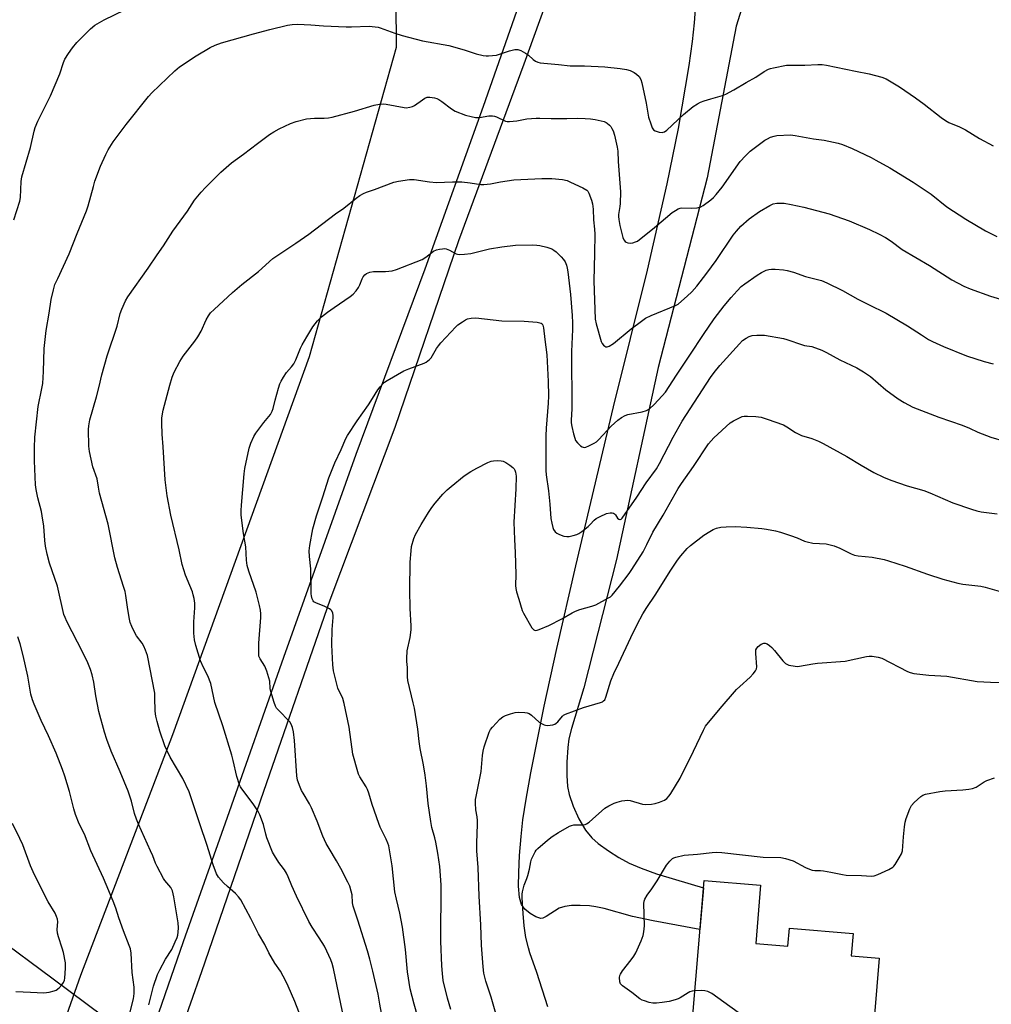
# Model space of a CAD drawing. Units: inches. Extents: x 1213772 to 1219772, y 573455 to 577455.
# Drawn here: x 1217212 to 1217584, y 574238 to 574616 of the extents above; entities that cross this region are included whole.
import ezdxf

# ---------------------------------------------------------------- set-up
doc = ezdxf.new("R2010")
doc.units = ezdxf.units.IN
doc.header["$MEASUREMENT"] = 0
for name, color, linetype in [('BLDG-Footprint', 5, 'Continuous'), ('HYDRO-Single Line Stream', 4, 'Continuous'), ('NTRL-Farm Land', 3, 'Continuous'), ('TRANS-Driveway', 251, 'Continuous'), ('TRANS-Road', 130, 'Continuous'), ('Undefined', 1, 'Continuous')]:
    doc.layers.add(name, color=color, linetype=linetype)

msp = doc.modelspace()

# ---------------------------------------------------------------- linework, layer by layer
at = {"layer": 'BLDG-Footprint', "elevation": 625.26}
msp.add_lwpolyline([(1217493.92, 574261.8), (1217506.22, 574260.77), (1217506.8, 574267.67), (1217531.22, 574265.62), (1217530.49, 574256.97), (1217541.3, 574256.06), (1217537.54, 574211.13), (1217520.6, 574212.55), (1217519.66, 574201.37), (1217494.31, 574203.49), (1217494.16, 574201.61), (1217471.38, 574203.52), (1217472.91, 574221.74), (1217468.76, 574222.09), (1217474.11, 574285.96), (1217495.79, 574284.14)], close=True, dxfattribs=at)
at = {"layer": 'HYDRO-Single Line Stream'}
msp.add_lwpolyline([(1217250.64, 574228.67), (1217224.07, 574248.46), (1217202.6, 574264.24)], dxfattribs=at)
at = {"layer": 'NTRL-Farm Land'}
msp.add_lwpolyline([(1217183.55, 574155.27), (1217152.48, 574146.28), (1217105.83, 574149.82), (1217012.89, 574156.91), (1216966.93, 574173.42), (1216859.05, 574223.03), (1216789.34, 574256.85), (1216766.28, 574289.35), (1216760.26, 574319.68), (1216776.2, 574422.64), (1216795.89, 574511.55), (1216832.86, 574637.17), (1216847.52, 574679.41), (1216858.22, 574690.56), (1216868.94, 574695.41), (1216897.98, 574704.15), (1217327.79, 574651.87), (1217348.52, 574633.72), (1217355.96, 574623.01), (1217356.02, 574605.24), (1217322.73, 574486.67), (1217270.28, 574341.76), (1217235.06, 574249.46), (1217206.45, 574168.3)], close=True, dxfattribs=at)
at = {"layer": 'TRANS-Driveway'}
msp.add_lwpolyline([(1217489.13, 574621.95), (1217486.38, 574613.44), (1217475.3, 574555.25), (1217456.51, 574482.56), (1217440.58, 574408.9), (1217427.95, 574359.76), (1217423.23, 574344.15), (1217422.3, 574340.2), (1217421.82, 574336.87), (1217421.52, 574331.2), (1217421.51, 574326.12), (1217421.8, 574321.9), (1217422.33, 574318.92), (1217423.9, 574314.35), (1217426.09, 574309.58), (1217428.69, 574305.16), (1217431.02, 574302.25), (1217433.54, 574300.05), (1217437.4, 574297.27), (1217441.48, 574294.7), (1217445.35, 574292.6), (1217449.93, 574290.63), (1217455.85, 574288.51), (1217463.09, 574286.24), (1217473.87, 574283.11), (1217472.53, 574267.16), (1217454.6, 574270.38), (1217446.69, 574272.09), (1217435.78, 574275.16), (1217432.62, 574275.86), (1217430.12, 574276.2), (1217426.59, 574276.36), (1217423.24, 574276.28), (1217420.7, 574275.97), (1217418.58, 574275.35), (1217413.52, 574272.08), (1217412.32, 574271.52), (1217411.53, 574271.39), (1217409.62, 574271.93), (1217407.39, 574273.24), (1217405.37, 574274.96), (1217404.06, 574276.75), (1217403.37, 574279.38), (1217403.01, 574283.75), (1217403.06, 574288.94), (1217403.38, 574295.43), (1217403.96, 574302.71), (1217404.67, 574309.2), (1217405.85, 574317.05), (1217407.64, 574327.17), (1217412.8, 574352.7), (1217417.69, 574374.81), (1217424.96, 574406.47), (1217439.32, 574467.5), (1217452.39, 574519.83), (1217459.97, 574552.93), (1217464.35, 574574.18), (1217468.44, 574598.31), (1217469.72, 574607.47), (1217470.46, 574614.63), (1217471.04, 574623.31)], dxfattribs=at)
at = {"layer": 'TRANS-Road'}
for points in [[(1217254.55, 574204.91, 0), (1217274.51, 574262.56, 0), (1217291.34, 574310.12, 0), (1217313.02, 574371.52, 0), (1217340.68, 574449.35, 0), (1217367.22, 574520.41, 0), (1217389.47, 574582.67, 0), (1217412.57, 574648.4, 0)], [(1217420.8, 574642.83, 0), (1217404.97, 574598.87, 0), (1217380.01, 574531.13, 0), (1217355.49, 574459.5, 0), (1217330.66, 574393.34, 0), (1217305.14, 574319.98, 0), (1217281.47, 574250.94, 0), (1217260.37, 574190.84, 0)]]:
    msp.add_polyline3d(points, dxfattribs=at)
at = {"layer": 'Undefined'}
for points, elevation in [([(1217261.24, 574238.18), (1217263.03, 574245.39), (1217264.57, 574249.82), (1217265.4, 574251.68), (1217267.57, 574255.76), (1217269.99, 574259.46), (1217271.37, 574262.37), (1217272.05, 574263.99), (1217272.34, 574264.98), (1217272.52, 574266.03), (1217272.57, 574267.72), (1217272.5, 574269.69), (1217270.84, 574279.67), (1217270.6, 574280.84), (1217270.26, 574281.94), (1217269.59, 574283.21), (1217267.36, 574285.96), (1217266.87, 574286.67), (1217264.35, 574291.24), (1217263.76, 574292.53), (1217262.69, 574295.4), (1217261.9, 574297.26), (1217257.24, 574307.48), (1217256.48, 574309.35), (1217255.73, 574311.62), (1217254.52, 574316.34), (1217253.29, 574320.2), (1217250.23, 574327.55), (1217246.72, 574335.48), (1217245.11, 574339.91), (1217244.21, 574342.72), (1217241.99, 574350.69), (1217240.86, 574356.75), (1217240.09, 574361.87), (1217239.45, 574364.79), (1217238.81, 574366.78), (1217237.84, 574369.29), (1217237.16, 574370.8), (1217233.9, 574377.31), (1217229.83, 574385.13), (1217229.1, 574386.7), (1217228.68, 574387.9), (1217226.18, 574398.79), (1217223.17, 574407.53), (1217222.27, 574411.02), (1217221.63, 574414.05), (1217221.34, 574416.26), (1217220.92, 574421.76), (1217220.38, 574425.67), (1217220.03, 574427.38), (1217218.7, 574432.6), (1217218.08, 574435.77), (1217217.82, 574437.51), (1217217.42, 574446.83), (1217217.35, 574451.73), (1217217.47, 574455.87), (1217218.75, 574467.59), (1217220.25, 574474.47), (1217220.58, 574476.44), (1217220.84, 574481.04), (1217221.08, 574489.8), (1217221.88, 574496.7), (1217223.04, 574503.32), (1217223.71, 574508.65), (1217224.61, 574512.36), (1217225.23, 574514.31), (1217226.27, 574516.73), (1217230.66, 574526.14), (1217233.69, 574533.9), (1217237.34, 574542.55), (1217237.97, 574544.5), (1217239.94, 574552), (1217240.56, 574553.98), (1217242.73, 574559.72), (1217244.7, 574564.23), (1217245.64, 574566.05), (1217247.56, 574569.01), (1217252.59, 574575.71), (1217261.05, 574586.4), (1217262.42, 574587.89), (1217271.24, 574596.32), (1217273.02, 574597.81), (1217279.32, 574602.03), (1217284.68, 574605.23), (1217286.6, 574606.18), (1217289.12, 574606.99), (1217301.41, 574610.45), (1217307.57, 574612.1), (1217314.43, 574613.82), (1217316.16, 574614.07), (1217318.19, 574614.16), (1217323.34, 574613.91), (1217328.19, 574613.5), (1217336.94, 574613.13), (1217338.98, 574613.13), (1217345.68, 574613.34), (1217347.97, 574613.19), (1217349.09, 574613), (1217349.92, 574612.77), (1217355.58, 574610.67), (1217358.31, 574609.86), (1217366.1, 574607.84), (1217376.26, 574606.01), (1217382.07, 574604.35), (1217386.75, 574602.82), (1217389.46, 574602.2), (1217390.55, 574602.05), (1217391.41, 574602.04), (1217394.55, 574602.33), (1217395.67, 574602.62), (1217399.55, 574603.99), (1217401.58, 574604.41), (1217402.72, 574604.44), (1217403.81, 574604.08), (1217405.66, 574603.1), (1217406.81, 574602.31), (1217408.61, 574600.67), (1217409.47, 574600), (1217410.39, 574599.55), (1217411.2, 574599.35), (1217418.27, 574598.76), (1217422.77, 574598.25), (1217428.2, 574598.18), (1217436.05, 574597.81), (1217441.94, 574597.16), (1217444.41, 574596.73), (1217445.76, 574596.35), (1217447.31, 574595.68), (1217448.23, 574595.06), (1217449.18, 574594.08), (1217449.8, 574592.9), (1217450.19, 574591.62), (1217451.88, 574583.82), (1217452.84, 574578.47), (1217453.63, 574575.97), (1217454.26, 574574.38), (1217454.71, 574573.72), (1217455.36, 574573.31), (1217456.93, 574572.8), (1217457.99, 574572.67), (1217458.47, 574572.74), (1217458.9, 574572.9), (1217459.79, 574573.51), (1217466.16, 574579.48), (1217469.95, 574582.58), (1217471.54, 574583.65), (1217472.76, 574584.27), (1217474.16, 574584.78), (1217476.72, 574585.6), (1217481.18, 574586.82), (1217482.51, 574587.34), (1217485.55, 574589.02), (1217490.19, 574591.79), (1217493.91, 574593.88), (1217497.09, 574595.98), (1217498.8, 574596.9), (1217499.62, 574597.19), (1217500.77, 574597.47), (1217505.75, 574598.42), (1217507.2, 574598.47), (1217512.76, 574598.44), (1217517.77, 574598.72), (1217519.42, 574598.68), (1217521.09, 574598.4), (1217532.11, 574596.15), (1217537.38, 574595.18), (1217542.22, 574593.81), (1217543.87, 574593.2), (1217549.08, 574590.18), (1217555.18, 574585.93), (1217558.5, 574583.56), (1217564.98, 574578.35), (1217566.63, 574577.19), (1217567.92, 574576.52), (1217572.01, 574574.75), (1217574.3, 574573.62), (1217579.77, 574570.29), (1217584.97, 574567.53)], 572), ([(1217322.73, 574225.3), (1217317.18, 574239.52), (1217314.66, 574245.43), (1217313.78, 574247.27), (1217311.66, 574251.08), (1217309.59, 574254.25), (1217307.26, 574258.22), (1217305.74, 574261.39), (1217303.32, 574265.4), (1217300.37, 574271.33), (1217296.49, 574278.54), (1217295.61, 574279.67), (1217294.4, 574280.94), (1217291.32, 574283.57), (1217289.88, 574285.01), (1217287.93, 574287.17), (1217287.14, 574288.42), (1217285.87, 574291.87), (1217283.56, 574299.33), (1217280.72, 574307.6), (1217278.26, 574315.34), (1217276.62, 574319.92), (1217274.29, 574324.95), (1217269.39, 574333.22), (1217268.08, 574335.83), (1217267.38, 574337.46), (1217265.48, 574343.09), (1217264.36, 574346.91), (1217263.9, 574348.86), (1217263.63, 574350.86), (1217263.57, 574356), (1217263.46, 574357.66), (1217260.68, 574372.12), (1217259.98, 574374.25), (1217259.32, 574375.78), (1217258.62, 574376.92), (1217256.54, 574379.67), (1217255.92, 574380.63), (1217254.66, 574383.22), (1217254.06, 574384.75), (1217253.76, 574386.07), (1217253.13, 574389.78), (1217252.39, 574395.15), (1217252.09, 574396.73), (1217251.56, 574398.61), (1217249.16, 574405.9), (1217248.13, 574409.57), (1217245.68, 574422.54), (1217242.33, 574434.43), (1217241.87, 574436.62), (1217241.37, 574439.84), (1217239.81, 574444.49), (1217238.51, 574450.31), (1217238.2, 574452.36), (1217238.08, 574458.81), (1217238.23, 574460.25), (1217238.65, 574462.53), (1217241.19, 574471.28), (1217242.2, 574475.22), (1217243.24, 574479.74), (1217245.24, 574487.03), (1217249.03, 574498.36), (1217250.23, 574503.22), (1217250.85, 574504.86), (1217252.3, 574508.09), (1217253.18, 574509.62), (1217260.96, 574520.58), (1217264.44, 574525.74), (1217266.86, 574529.19), (1217270.4, 574534.78), (1217276.01, 574542.52), (1217278.76, 574546.69), (1217281.33, 574549.81), (1217282.89, 574551.52), (1217288.83, 574557.47), (1217292.9, 574561), (1217297.54, 574564.38), (1217302.87, 574568.48), (1217307.52, 574571.86), (1217309.12, 574572.86), (1217311.2, 574574.04), (1217315.51, 574576.08), (1217317.71, 574576.86), (1217321.62, 574577.89), (1217324.79, 574578.11), (1217328.47, 574578.12), (1217330.14, 574578.29), (1217331.54, 574578.52), (1217340.05, 574580.84), (1217347.65, 574583.15), (1217349.66, 574583.55), (1217351.13, 574583.67), (1217352.27, 574583.56), (1217355.67, 574582.92), (1217359.06, 574582.17), (1217359.89, 574582.14), (1217361.26, 574582.31), (1217362.32, 574582.57), (1217363.08, 574582.94), (1217366.12, 574585.21), (1217367.09, 574585.84), (1217367.96, 574586.16), (1217368.95, 574586.21), (1217370.8, 574585.9), (1217371.58, 574585.63), (1217372.36, 574585.25), (1217373.56, 574584.46), (1217377.23, 574581.67), (1217378.71, 574580.84), (1217382.69, 574579.34), (1217384.86, 574578.76), (1217386.51, 574578.42), (1217387.95, 574578.4), (1217391.62, 574579.09), (1217392.96, 574579.05), (1217393.75, 574578.9), (1217394.55, 574578.62), (1217398.03, 574577.04), (1217398.58, 574576.89), (1217399.44, 574576.82), (1217402.37, 574577.08), (1217406.16, 574577.87), (1217409.71, 574578.15), (1217411.17, 574578.17), (1217415.45, 574577.98), (1217421.51, 574578.02), (1217425.63, 574578.15), (1217428.55, 574578.06), (1217430.58, 574577.94), (1217432.32, 574577.63), (1217435.75, 574576.8), (1217436.55, 574576.48), (1217437, 574576.2), (1217437.82, 574575.51), (1217438.34, 574574.91), (1217438.76, 574574.22), (1217439.21, 574573.22), (1217439.74, 574571.62), (1217440.79, 574567.08), (1217440.99, 574565.46), (1217441.18, 574561.5), (1217442.05, 574549.87), (1217441.97, 574545.39), (1217441.85, 574544.22), (1217441.35, 574541.25), (1217441.32, 574540.49), (1217441.41, 574539.31), (1217441.83, 574536.96), (1217442.99, 574532.33), (1217443.34, 574531.55), (1217443.81, 574530.88), (1217444.21, 574530.59), (1217444.9, 574530.37), (1217445.92, 574530.27), (1217446.81, 574530.37), (1217447.83, 574530.67), (1217448.55, 574531.04), (1217455.06, 574536.26), (1217461.93, 574541.93), (1217463.11, 574542.77), (1217464.12, 574543.37), (1217464.92, 574543.68), (1217465.47, 574543.77), (1217469.26, 574543.64), (1217471.48, 574543.82), (1217472.81, 574544.12), (1217473.82, 574544.68), (1217476.68, 574546.8), (1217477.75, 574547.77), (1217478.73, 574548.82), (1217481.04, 574551.72), (1217487.9, 574561.51), (1217489.94, 574563.75), (1217491.79, 574565.5), (1217497.38, 574569.7), (1217498.36, 574570.26), (1217499.63, 574570.82), (1217500.94, 574571.29), (1217502.04, 574571.52), (1217507.27, 574571.7), (1217508.99, 574571.54), (1217516.01, 574570.26), (1217520.14, 574569.71), (1217525.52, 574568.56), (1217527.14, 574568), (1217530.84, 574566.46), (1217538.14, 574563.02), (1217539.98, 574562.06), (1217545.34, 574559.06), (1217554.28, 574553.57), (1217561.15, 574548.98), (1217567.21, 574544.14), (1217574.53, 574539.42), (1217582.01, 574535), (1217584.03, 574533.89), (1217586.34, 574532.78)], 574), ([(1217336.13, 574232.5), (1217331.99, 574252.21), (1217331.49, 574254.11), (1217331.04, 574255.44), (1217329.49, 574258.86), (1217328.58, 574260.67), (1217326.58, 574263.89), (1217323.8, 574268.01), (1217322.55, 574270.18), (1217317.89, 574279.89), (1217316.08, 574283.87), (1217314.67, 574287.36), (1217314.03, 574288.68), (1217313.27, 574289.94), (1217311.92, 574291.6), (1217311.1, 574292.78), (1217309.39, 574295.45), (1217308.69, 574296.72), (1217306.48, 574302.26), (1217306.06, 574303.62), (1217305.17, 574307.31), (1217303.76, 574311.08), (1217303.05, 574312.65), (1217301.2, 574315.35), (1217296.9, 574321.07), (1217296.41, 574321.81), (1217296.03, 574322.58), (1217294.98, 574325.79), (1217293.57, 574331.93), (1217293.03, 574333.93), (1217289.56, 574345.15), (1217286.56, 574354.08), (1217285.01, 574361.38), (1217283.89, 574364.33), (1217282.23, 574367.57), (1217281.09, 574370.11), (1217279.25, 574375.93), (1217278.76, 574378.17), (1217278.48, 574380.72), (1217278.5, 574385.04), (1217278.86, 574390.46), (1217278.81, 574392.22), (1217278.56, 574393.96), (1217278.26, 574395.39), (1217277.92, 574396.5), (1217277, 574398.96), (1217275.3, 574402.93), (1217274.04, 574407), (1217272.86, 574412.66), (1217269.63, 574425.97), (1217268.21, 574433.41), (1217267.46, 574439.49), (1217266.75, 574452.18), (1217266.3, 574457.02), (1217266.17, 574461.16), (1217266.21, 574463.21), (1217266.73, 574466.23), (1217269.25, 574475.81), (1217270.19, 574478.89), (1217270.94, 574480.82), (1217273.16, 574484.88), (1217274.35, 574486.87), (1217278.85, 574492.59), (1217280.06, 574494.33), (1217281.26, 574496.49), (1217283.19, 574500.88), (1217284.06, 574502.32), (1217284.89, 574503.46), (1217286.28, 574504.84), (1217293.35, 574511.3), (1217296.89, 574514.35), (1217303.31, 574519.3), (1217308.75, 574524.32), (1217309.9, 574525.16), (1217317.53, 574530.23), (1217322.58, 574533.68), (1217332.81, 574541.42), (1217336, 574543.68), (1217340.66, 574547.51), (1217342.06, 574548.46), (1217343.58, 574549.27), (1217344.62, 574549.73), (1217347.76, 574550.8), (1217355.2, 574553.57), (1217356.88, 574553.99), (1217361.17, 574554.58), (1217362.89, 574554.58), (1217368.87, 574553.73), (1217371.48, 574553.46), (1217377.7, 574553.75), (1217381.25, 574553.72), (1217384.45, 574553.38), (1217388.48, 574552.74), (1217389.63, 574552.65), (1217392.27, 574552.9), (1217396.01, 574553.76), (1217401.11, 574554.45), (1217411.94, 574554.97), (1217415.67, 574554.96), (1217419.84, 574554.56), (1217421.57, 574554.21), (1217422.91, 574553.65), (1217427.65, 574551.37), (1217429.12, 574550.5), (1217429.49, 574550.1), (1217429.92, 574549.37), (1217431, 574546.64), (1217431.36, 574545.24), (1217431.56, 574543.26), (1217431.69, 574539.18), (1217432.06, 574535.57), (1217432.16, 574533.64), (1217432.08, 574526.31), (1217431.78, 574515.74), (1217432.39, 574501.1), (1217432.74, 574499.26), (1217434.67, 574492.54), (1217435.03, 574491.79), (1217435.51, 574491.17), (1217436.07, 574490.68), (1217436.48, 574490.51), (1217436.95, 574490.53), (1217437.69, 574490.78), (1217439.42, 574491.77), (1217446.12, 574497.42), (1217450.07, 574500.33), (1217451.71, 574501.42), (1217453.8, 574502.5), (1217463.1, 574506.34), (1217464.11, 574506.89), (1217465.43, 574507.93), (1217467.61, 574509.84), (1217469.41, 574511.56), (1217471.31, 574513.76), (1217475.2, 574518.7), (1217478.76, 574523.53), (1217485.26, 574533.22), (1217486.53, 574534.77), (1217488.26, 574536.69), (1217491.38, 574539.5), (1217495.36, 574542.35), (1217499.26, 574544.71), (1217500.59, 574545.23), (1217501.98, 574545.55), (1217503.12, 574545.6), (1217504.85, 574545.51), (1217507.46, 574545.1), (1217512.4, 574544.03), (1217522.03, 574541.45), (1217529.72, 574538.79), (1217537.47, 574535.45), (1217541.29, 574533.72), (1217543.64, 574532.45), (1217545.79, 574530.96), (1217550.04, 574527.82), (1217560.48, 574521.69), (1217569.15, 574516.12), (1217573.71, 574513.73), (1217576.11, 574512.69), (1217583.9, 574509.84), (1217589.07, 574508.37)], 576), ([(1217351.41, 574229.53), (1217349.83, 574238.55), (1217349.09, 574242.36), (1217347.08, 574251.14), (1217345.96, 574255.69), (1217345.03, 574258.99), (1217341.33, 574270.75), (1217339.53, 574276.03), (1217339.3, 574277.3), (1217339.13, 574280.36), (1217338.81, 574281.77), (1217338.25, 574283.72), (1217337.57, 574285.32), (1217334.88, 574290.47), (1217333.15, 574293.48), (1217330.32, 574298.13), (1217329.27, 574300.14), (1217327.94, 574302.95), (1217325.78, 574308.58), (1217323.63, 574313.79), (1217322.84, 574315.27), (1217320.33, 574319.4), (1217319.8, 574320.43), (1217319.25, 574321.73), (1217318.28, 574324.38), (1217317.9, 574326.06), (1217317.02, 574339.52), (1217316.64, 574342.9), (1217316.24, 574344.51), (1217315.77, 574345.8), (1217315.23, 574346.73), (1217310.77, 574351.29), (1217310.19, 574351.97), (1217309.73, 574352.71), (1217309.22, 574354.08), (1217307.99, 574358.38), (1217307.76, 574359.53), (1217307.57, 574362.33), (1217306.44, 574366.18), (1217305.72, 574368.04), (1217303.86, 574370.86), (1217303.45, 574371.86), (1217303.33, 574373.29), (1217303.38, 574376.83), (1217304.18, 574386.75), (1217304.15, 574388.17), (1217304.02, 574389.58), (1217303.67, 574391.29), (1217302.33, 574396.39), (1217299.55, 574404.43), (1217298.92, 574406.67), (1217298.67, 574408.69), (1217298.36, 574413.75), (1217297.55, 574418.98), (1217296.67, 574425.97), (1217296.64, 574427.71), (1217296.74, 574429.75), (1217297.77, 574441.8), (1217298.02, 574443.85), (1217299.69, 574451.6), (1217300.31, 574453.53), (1217301.54, 574456.15), (1217302.28, 574457.41), (1217305.31, 574461.46), (1217307.81, 574464.58), (1217308.56, 574465.75), (1217308.93, 574466.79), (1217309.68, 574470.07), (1217310.97, 574474.59), (1217311.49, 574476.27), (1217311.93, 574477.35), (1217312.82, 574478.88), (1217313.96, 574480.61), (1217315.92, 574482.82), (1217316.79, 574483.98), (1217317.55, 574485.5), (1217319.33, 574489.96), (1217319.97, 574491.26), (1217321.8, 574494.35), (1217324.16, 574498.08), (1217324.99, 574499.3), (1217325.91, 574500.46), (1217327.47, 574501.95), (1217329.73, 574503.71), (1217332.31, 574505.59), (1217338.42, 574509.72), (1217339.56, 574510.65), (1217340.73, 574511.98), (1217341.59, 574513.19), (1217342.09, 574514.26), (1217342.98, 574516.48), (1217343.39, 574517.26), (1217344.04, 574518.08), (1217344.67, 574518.55), (1217345.97, 574519.07), (1217347.36, 574519.39), (1217352.02, 574519.32), (1217354.56, 574519.65), (1217356.23, 574520.06), (1217366.08, 574523.97), (1217367.47, 574524.82), (1217370.38, 574527.15), (1217371.45, 574527.67), (1217372.6, 574527.94), (1217373.78, 574528.1), (1217374.65, 574528.13), (1217375.21, 574528.05), (1217376.49, 574527.56), (1217379.07, 574526.17), (1217379.61, 574526), (1217380.47, 574525.91), (1217382.25, 574526.02), (1217384.63, 574526.29), (1217391.89, 574528.04), (1217396.55, 574528.8), (1217401.74, 574529.42), (1217408.23, 574529.55), (1217410, 574529.49), (1217411.17, 574529.28), (1217413.78, 574528.64), (1217415.74, 574528.03), (1217416.48, 574527.59), (1217417.36, 574526.85), (1217419.26, 574525.03), (1217420.23, 574523.95), (1217420.79, 574523), (1217421.35, 574521.74), (1217421.64, 574520.66), (1217421.9, 574519.28), (1217422.87, 574510.55), (1217423.51, 574502.54), (1217423.66, 574499.72), (1217423.63, 574497.18), (1217423.24, 574488.67), (1217423.36, 574466.69), (1217423.19, 574462.34), (1217423.21, 574461.28), (1217423.4, 574459.95), (1217424.05, 574457.12), (1217424.51, 574455.41), (1217424.86, 574454.62), (1217425.53, 574453.73), (1217426.74, 574452.54), (1217427.38, 574452.08), (1217428.07, 574451.9), (1217428.82, 574452.07), (1217429.86, 574452.5), (1217431.95, 574453.51), (1217432.92, 574454.1), (1217433.78, 574454.91), (1217438.48, 574460.02), (1217441.09, 574462.32), (1217442.46, 574463.36), (1217443.89, 574464.12), (1217444.92, 574464.5), (1217450.33, 574465.57), (1217452.03, 574466.04), (1217453.18, 574466.74), (1217454.98, 574468.38), (1217458.1, 574471.65), (1217459.27, 574473.15), (1217463.51, 574479.64), (1217468.66, 574487.26), (1217473.85, 574495.26), (1217477.95, 574501.24), (1217481.85, 574506.25), (1217484.46, 574509.43), (1217486.77, 574511.95), (1217488.37, 574513.55), (1217489.74, 574514.62), (1217494.45, 574518.01), (1217496.16, 574518.99), (1217497.92, 574519.86), (1217498.91, 574520.17), (1217499.94, 574520.31), (1217501.37, 574520.26), (1217504.52, 574519.97), (1217505.93, 574519.74), (1217508.41, 574519.08), (1217513.03, 574517.5), (1217519.08, 574515.85), (1217521.23, 574514.98), (1217527.13, 574512.07), (1217533.06, 574508.81), (1217537.18, 574506.69), (1217543.98, 574503.39), (1217552.13, 574498.58), (1217557.41, 574495.02), (1217560.1, 574493.35), (1217561.65, 574492.53), (1217565.96, 574490.56), (1217574.75, 574486.98), (1217581.5, 574484.82), (1217584.96, 574483.97)], 578), ([(1217366.72, 574225.32), (1217362.91, 574238.54), (1217361.43, 574244.43), (1217360.45, 574250.89), (1217359.57, 574259.43), (1217358.48, 574267.99), (1217357.51, 574273.37), (1217356.15, 574278.78), (1217355.56, 574281.51), (1217355.06, 574286.59), (1217354.47, 574291.49), (1217353.23, 574299.13), (1217352.89, 574300.19), (1217352.24, 574301.73), (1217349.92, 574306.36), (1217349.36, 574307.71), (1217346.79, 574314.97), (1217345.53, 574319.41), (1217345.06, 574320.75), (1217344.55, 574321.76), (1217342.12, 574325.67), (1217341.6, 574326.69), (1217341.3, 574327.52), (1217339.47, 574334.36), (1217338.08, 574344.73), (1217336.16, 574353.73), (1217335.55, 574355.65), (1217333.7, 574359.62), (1217332.06, 574366.22), (1217331.84, 574367.37), (1217331.72, 574368.56), (1217331.33, 574376.3), (1217331.45, 574382.13), (1217331.92, 574386.69), (1217331.92, 574387.54), (1217331.8, 574388.35), (1217331.36, 574389.29), (1217331, 574389.68), (1217330.55, 574390), (1217328.44, 574391.03), (1217325.44, 574392.19), (1217324.53, 574392.75), (1217324.23, 574393.16), (1217323.89, 574393.89), (1217323.57, 574394.96), (1217323.43, 574395.79), (1217323.35, 574405.4), (1217322.79, 574410.06), (1217322.72, 574412.26), (1217322.92, 574414.26), (1217324.13, 574420.72), (1217325.53, 574425.69), (1217327.99, 574432.98), (1217330.19, 574440.31), (1217332.52, 574446.02), (1217335, 574451.13), (1217336.78, 574455.29), (1217337.37, 574456.48), (1217341.05, 574462.16), (1217345.42, 574468.22), (1217347.02, 574470.68), (1217348.99, 574473.99), (1217349.87, 574475.12), (1217351.01, 574476.36), (1217351.63, 574476.93), (1217352.59, 574477.6), (1217358.94, 574481.27), (1217360.86, 574482.09), (1217366.76, 574484.25), (1217367.53, 574484.64), (1217368.22, 574485.12), (1217368.85, 574485.66), (1217369.41, 574486.3), (1217371.45, 574489.8), (1217372.25, 574490.92), (1217373.21, 574492.06), (1217378.87, 574498.11), (1217379.75, 574498.88), (1217381.43, 574500.08), (1217382.67, 574500.85), (1217383.45, 574501.18), (1217384.85, 574501.45), (1217386.57, 574501.54), (1217396.57, 574500.47), (1217405.12, 574500.32), (1217410.06, 574499.89), (1217411.17, 574499.72), (1217411.66, 574499.54), (1217412.06, 574499.25), (1217412.33, 574498.81), (1217412.6, 574497.73), (1217413.03, 574493.31), (1217413.86, 574487.47), (1217414.39, 574477.18), (1217414.44, 574471.66), (1217414.35, 574468.83), (1217413.57, 574459.29), (1217413.44, 574456.38), (1217413.46, 574443.03), (1217413.59, 574441.44), (1217414.42, 574435.32), (1217415, 574430.18), (1217415.39, 574424.61), (1217415.67, 574422.91), (1217416.07, 574421.23), (1217416.39, 574420.45), (1217417.02, 574419.55), (1217417.64, 574419.02), (1217418.7, 574418.52), (1217420.39, 574417.94), (1217421.53, 574417.72), (1217422.4, 574417.78), (1217423.86, 574418.1), (1217425.29, 574418.53), (1217426.08, 574418.89), (1217427.29, 574419.74), (1217429.61, 574421.62), (1217430.47, 574422.41), (1217432.01, 574424.02), (1217432.77, 574424.66), (1217434.25, 574425.49), (1217436.69, 574426.54), (1217438.06, 574426.86), (1217438.86, 574426.86), (1217439.36, 574426.75), (1217439.8, 574426.51), (1217440.17, 574426.12), (1217440.95, 574424.85), (1217441.42, 574424.36), (1217441.8, 574424.23), (1217441.99, 574424.26), (1217442.36, 574424.45), (1217442.72, 574424.8), (1217448.28, 574432.82), (1217451.93, 574438.31), (1217455.85, 574443.77), (1217456.96, 574445.74), (1217462.21, 574455.89), (1217465.74, 574462.01), (1217476.63, 574478.78), (1217477.94, 574480.66), (1217480.12, 574483.26), (1217487.63, 574491.61), (1217488.88, 574492.86), (1217490.23, 574493.83), (1217491.44, 574494.48), (1217492.55, 574494.76), (1217494.32, 574494.93), (1217496.11, 574495.01), (1217497.3, 574494.95), (1217504.58, 574493.66), (1217505.89, 574493.28), (1217511.81, 574491.22), (1217512.64, 574491.01), (1217515.37, 574490.59), (1217519.21, 574489.23), (1217521.02, 574488.36), (1217526.21, 574485.43), (1217532.69, 574482.39), (1217535.2, 574480.89), (1217537.87, 574479.11), (1217543.81, 574474.01), (1217548.54, 574470.5), (1217550.76, 574469.1), (1217554.12, 574467.37), (1217564.06, 574463.46), (1217573, 574460.43), (1217575.85, 574459.26), (1217579.08, 574457.82), (1217584.06, 574455.85), (1217594.53, 574452.79)], 580), ([(1217377.05, 574236.42), (1217375.7, 574240.81), (1217374.12, 574247.6), (1217373.8, 574250.23), (1217373.55, 574253.18), (1217373.14, 574262.6), (1217373.24, 574284.28), (1217372.77, 574291.22), (1217372.08, 574296.32), (1217371.29, 574300.61), (1217370.92, 574302.21), (1217369.77, 574306.24), (1217369.3, 574308.47), (1217368.33, 574315.41), (1217367.7, 574322.2), (1217367.23, 574326.23), (1217366.59, 574330.28), (1217365.29, 574336.55), (1217364.9, 574339.2), (1217364.35, 574343.85), (1217363.02, 574352), (1217362.61, 574354.02), (1217360.53, 574362.58), (1217360.38, 574363.94), (1217360.4, 574367.57), (1217360.18, 574369.86), (1217360.15, 574371.04), (1217360.3, 574373.99), (1217361.48, 574379.07), (1217361.81, 574382.04), (1217361.79, 574383.5), (1217361.41, 574390.18), (1217361.27, 574397.28), (1217361.47, 574407.95), (1217361.74, 574412.24), (1217361.99, 574413.94), (1217362.86, 574416.97), (1217363.49, 574418.56), (1217365.61, 574422.31), (1217368.47, 574426.95), (1217369.74, 574428.88), (1217370.95, 574430.52), (1217373.92, 574434), (1217375.55, 574435.63), (1217377.11, 574436.96), (1217382.17, 574440.97), (1217384.7, 574442.74), (1217386.94, 574444.01), (1217391.17, 574446.11), (1217392.52, 574446.66), (1217393.37, 574446.83), (1217394.83, 574446.86), (1217396.29, 574446.78), (1217397.13, 574446.61), (1217398.14, 574446.11), (1217399.58, 574445.14), (1217400.72, 574444.27), (1217401.28, 574443.66), (1217401.54, 574443.21), (1217401.81, 574442.46), (1217401.97, 574441.67), (1217402.02, 574440.9), (1217401.92, 574436.09), (1217401.2, 574423.26), (1217401.36, 574416.59), (1217401.66, 574411.67), (1217401.97, 574403.2), (1217401.86, 574398.95), (1217401.9, 574397.83), (1217402.2, 574396.51), (1217403.12, 574393.75), (1217404.39, 574389.45), (1217404.82, 574388.35), (1217408.05, 574382.8), (1217408.78, 574382.02), (1217409.14, 574381.86), (1217409.53, 574381.79), (1217410.05, 574381.84), (1217410.85, 574382.08), (1217414.61, 574383.69), (1217419.54, 574386.21), (1217423.58, 574388.48), (1217424.87, 574389.13), (1217426.5, 574389.72), (1217431.05, 574391.03), (1217432.64, 574391.63), (1217437.52, 574394.2), (1217438.24, 574394.67), (1217438.89, 574395.24), (1217441.65, 574398.67), (1217445.4, 574403.64), (1217446.41, 574405.11), (1217450.71, 574411.91), (1217452.16, 574414.69), (1217454.47, 574419.45), (1217458.45, 574425.99), (1217464.16, 574436.13), (1217465.45, 574438.09), (1217470.09, 574444.66), (1217475.86, 574453.32), (1217477.85, 574455.56), (1217484.13, 574461.3), (1217485.34, 574462.09), (1217487.64, 574463.32), (1217488.69, 574463.76), (1217489.53, 574463.91), (1217490.71, 574463.92), (1217493.98, 574463.73), (1217495.97, 574463.47), (1217498.35, 574462.77), (1217504.53, 574460.53), (1217505.8, 574459.85), (1217509.18, 574457.66), (1217510.42, 574456.95), (1217511.47, 574456.53), (1217515.36, 574455.36), (1217518, 574454.27), (1217519.81, 574453.44), (1217528.79, 574448.43), (1217534.32, 574445.12), (1217539.15, 574442.36), (1217542.92, 574440.56), (1217545.65, 574439.41), (1217551.93, 574437.17), (1217558.34, 574435.39), (1217560.67, 574434.46), (1217569.49, 574430.67), (1217576.67, 574428.21), (1217578.66, 574427.66), (1217580.37, 574427.28), (1217586.43, 574426.46)], 582), ([(1217394.23, 574234.88), (1217392.53, 574241.12), (1217390.41, 574247.28), (1217389.7, 574250.43), (1217389.41, 574252.75), (1217388.78, 574261.17), (1217388.45, 574268.9), (1217387.83, 574279.87), (1217387.52, 574290.82), (1217387.03, 574297.26), (1217386.98, 574300.24), (1217387.28, 574307.43), (1217387.28, 574308.93), (1217387.11, 574310.29), (1217386.55, 574312.95), (1217386.45, 574315.51), (1217386.5, 574316.94), (1217386.66, 574318.1), (1217388.7, 574327.65), (1217389.13, 574333.77), (1217389.39, 574335.42), (1217389.85, 574337.09), (1217391.76, 574342.73), (1217392.25, 574343.79), (1217392.96, 574344.72), (1217395.83, 574347.74), (1217396.95, 574348.68), (1217397.99, 574349.15), (1217399.94, 574349.77), (1217401.64, 574350.24), (1217402.78, 574350.42), (1217405.39, 574350.3), (1217406.24, 574350.19), (1217407.04, 574349.95), (1217407.95, 574349.34), (1217410.92, 574346.64), (1217411.83, 574346.04), (1217412.8, 574345.56), (1217413.3, 574345.41), (1217414.12, 574345.36), (1217416.08, 574345.63), (1217416.86, 574345.88), (1217417.41, 574346.2), (1217418, 574346.77), (1217419.81, 574348.9), (1217420.25, 574349.23), (1217421.01, 574349.63), (1217427.84, 574352.25), (1217434.35, 574354.12), (1217435.14, 574354.43), (1217435.6, 574354.71), (1217436.05, 574355.21), (1217436.5, 574356.14), (1217438.3, 574362.4), (1217439.51, 574365.29), (1217441.43, 574369.18), (1217446.02, 574379.01), (1217448.44, 574383.99), (1217450.66, 574388.09), (1217452.12, 574390.55), (1217455.3, 574395.33), (1217461.36, 574404.87), (1217463.96, 574408.71), (1217465.19, 574410.31), (1217467.67, 574413.15), (1217468.92, 574414.36), (1217474.05, 574418.24), (1217476.28, 574419.69), (1217477.55, 574420.43), (1217478.88, 574420.94), (1217480.57, 574421.31), (1217482.62, 574421.49), (1217486.07, 574421.6), (1217490.46, 574421.4), (1217496.3, 574420.86), (1217498.04, 574420.61), (1217501.49, 574419.89), (1217503.43, 574419.37), (1217507.23, 574418.19), (1217509.75, 574417.23), (1217512.62, 574416), (1217513.67, 574415.66), (1217515.86, 574415.26), (1217520.88, 574414.97), (1217523.98, 574414.18), (1217526.1, 574413.34), (1217530.52, 574411.1), (1217531.81, 574410.64), (1217533.24, 574410.38), (1217538.52, 574409.8), (1217543.15, 574408.9), (1217544.86, 574408.49), (1217551.26, 574406.43), (1217559.73, 574403.37), (1217565.71, 574401.44), (1217571.4, 574399.85), (1217573.38, 574399.45), (1217580.18, 574398.7), (1217581.88, 574398.4), (1217588.99, 574396.31)], 584), ([(1217414.14, 574237.45), (1217410.03, 574250.6), (1217407.29, 574258.18), (1217406.75, 574260.08), (1217405.8, 574264), (1217405.16, 574268.58), (1217404.78, 574273.27), (1217404.42, 574279.22), (1217404.38, 574280.71), (1217404.45, 574281.58), (1217405.12, 574284.12), (1217406.2, 574286.65), (1217406.54, 574287.75), (1217407.17, 574290.27), (1217407.68, 574293.02), (1217407.97, 574294.09), (1217408.52, 574295.37), (1217409.3, 574296.85), (1217409.79, 574297.52), (1217410.39, 574298.13), (1217414.08, 574301.36), (1217415.88, 574302.73), (1217418.24, 574304.3), (1217422.54, 574306.67), (1217423.31, 574307.02), (1217424.11, 574307.22), (1217427.75, 574307.23), (1217428.55, 574307.39), (1217429.06, 574307.63), (1217430, 574308.3), (1217431.36, 574309.45), (1217436.07, 574313.65), (1217437.55, 574314.56), (1217439.65, 574315.58), (1217440.77, 574315.95), (1217442.52, 574316.38), (1217443.69, 574316.61), (1217444.56, 574316.7), (1217445.81, 574316.52), (1217450.51, 574315.18), (1217451.63, 574315.09), (1217453.9, 574315.18), (1217455.31, 574315.39), (1217457, 574315.95), (1217458.91, 574316.74), (1217459.82, 574317.36), (1217460.74, 574318.33), (1217461.42, 574319.24), (1217464.97, 574325.15), (1217470.1, 574335.48), (1217473.84, 574343.48), (1217474.69, 574345), (1217480.27, 574351.78), (1217486.51, 574359.06), (1217487.77, 574360.31), (1217491.81, 574363.8), (1217492.97, 574365.12), (1217493.82, 574366.28), (1217494.18, 574367.02), (1217494.29, 574367.85), (1217493.9, 574372.89), (1217493.89, 574373.77), (1217493.97, 574374.33), (1217494.27, 574375.02), (1217494.81, 574375.64), (1217495.99, 574376.47), (1217497.01, 574376.89), (1217497.58, 574376.88), (1217498.3, 574376.58), (1217499.2, 574375.92), (1217500.06, 574375.17), (1217501.07, 574374.08), (1217504.31, 574370.12), (1217505.34, 574369.08), (1217505.82, 574368.78), (1217506.64, 574368.49), (1217508.97, 574368.01), (1217509.84, 574367.98), (1217510.7, 574368.06), (1217515.81, 574368.99), (1217517.53, 574369.23), (1217528.18, 574369.94), (1217536.38, 574371.76), (1217537.4, 574371.88), (1217538.55, 574371.83), (1217540.84, 574371.49), (1217542.21, 574371.07), (1217552.07, 574366.02), (1217553.16, 574365.58), (1217554.56, 574365.29), (1217560.29, 574364.6), (1217567.12, 574364.19), (1217578.81, 574362.23), (1217583.93, 574361.94), (1217592.34, 574361.79)], 586), ([(1217470.56, 574243.64), (1217469.48, 574243.48), (1217468.7, 574243.19), (1217467.95, 574242.79), (1217464.94, 574240.89), (1217464.13, 574240.53), (1217462.99, 574240.16), (1217460.68, 574239.57), (1217458.09, 574239.14), (1217455.86, 574238.88), (1217454.49, 574238.9), (1217453.11, 574239.18), (1217451.21, 574239.71), (1217450.43, 574240.01), (1217449.47, 574240.56), (1217446.44, 574242.94), (1217442.81, 574245.52), (1217442.09, 574246.31), (1217441.84, 574247.05), (1217441.73, 574248.69), (1217441.82, 574249.49), (1217442, 574250.02), (1217442.79, 574251.25), (1217446.15, 574255.48), (1217447.2, 574256.93), (1217447.88, 574258.22), (1217450, 574262.73), (1217450.75, 574264.8), (1217451.06, 574266.16), (1217451.22, 574268.54), (1217451.02, 574277.12), (1217451.12, 574277.98), (1217451.41, 574278.79), (1217452.26, 574280.33), (1217454.07, 574282.66), (1217456.15, 574285.73), (1217459.65, 574291.82), (1217460.97, 574293.35), (1217462.04, 574294.29), (1217462.53, 574294.58), (1217463.34, 574294.88), (1217466.47, 574295.63), (1217471.56, 574295.96), (1217477.21, 574296.61), (1217478.93, 574296.7), (1217480.97, 574296.6), (1217496.74, 574294.86), (1217503.59, 574294.68), (1217505.27, 574294.35), (1217508.27, 574293.42), (1217512.93, 574290.89), (1217514.48, 574290.18), (1217515.53, 574289.85), (1217516.57, 574289.74), (1217518.75, 574289.73), (1217519.89, 574289.61), (1217522.71, 574289.14), (1217527.17, 574288.2), (1217528.58, 574287.99), (1217534.51, 574287.85), (1217538.27, 574287.56), (1217539.38, 574287.67), (1217540.72, 574288.17), (1217544.97, 574290.14), (1217546.47, 574290.97), (1217546.89, 574291.35), (1217547.42, 574292.04), (1217548.96, 574294.58), (1217549.81, 574296.14), (1217550.14, 574297.23), (1217550.55, 574302.66), (1217550.98, 574306.51), (1217551.24, 574308.27), (1217551.63, 574309.66), (1217553.02, 574313.43), (1217553.65, 574314.7), (1217554.6, 574315.78), (1217557.22, 574318.12), (1217557.93, 574318.58), (1217559.01, 574318.95), (1217564.46, 574320.03), (1217566.5, 574320.24), (1217573.28, 574320.65), (1217575.63, 574320.92), (1217577.08, 574321.19), (1217578.4, 574321.73), (1217581.51, 574323.68), (1217582.51, 574324.21), (1217585.49, 574325.3)], 588), ([(1217538.04, 574217.13), (1217530.54, 574216.14), (1217527.91, 574216.17), (1217523.82, 574216.36), (1217521.81, 574216.85), (1217506.19, 574221.84), (1217505.38, 574222.21), (1217504.14, 574223.03), (1217477.02, 574242.55), (1217475.5, 574243.32), (1217474.42, 574243.63), (1217473.27, 574243.71), (1217470.56, 574243.64)], 588)]:
    msp.add_lwpolyline(points, dxfattribs=dict(at, elevation=elevation))
for points in [[(1217209.48, 574539.16, 570), (1217211.8, 574546.26, 570), (1217212.03, 574547.67, 570), (1217212.33, 574553.9, 570), (1217212.52, 574555.58, 570), (1217215.84, 574566.94, 570), (1217217.26, 574573.14, 570), (1217217.65, 574574.52, 570), (1217218.64, 574576.93, 570), (1217223.55, 574586.68, 570), (1217227.07, 574595.17, 570), (1217228.53, 574599.42, 570), (1217229.05, 574600.69, 570), (1217230.37, 574602.95, 570), (1217231.95, 574605.08, 570), (1217233.67, 574607.08, 570), (1217237.78, 574611.38, 570), (1217238.83, 574612.4, 570), (1217240.52, 574613.74, 570), (1217244.05, 574615.82, 570), (1217263.6, 574625.47, 570)], [(1217254.05, 574235.54, 570), (1217255.33, 574240.5, 570), (1217255.64, 574242.6, 570), (1217255.61, 574244.98, 570), (1217254.85, 574250.65, 570), (1217254.41, 574258.09, 570), (1217254.16, 574259.74, 570), (1217253.74, 574261.01, 570), (1217251.48, 574266.65, 570), (1217249.71, 574271.58, 570), (1217248.52, 574275.29, 570), (1217247.5, 574277.99, 570), (1217243.83, 574286.8, 570), (1217239.03, 574297.21, 570), (1217236.58, 574303.65, 570), (1217234.55, 574307.67, 570), (1217233.1, 574311.23, 570), (1217232.4, 574313.41, 570), (1217230.82, 574319.97, 570), (1217228.97, 574325.95, 570), (1217228.13, 574328.48, 570), (1217225.72, 574334.71, 570), (1217222.8, 574341.35, 570), (1217219.98, 574347.28, 570), (1217217.2, 574353.55, 570), (1217216.56, 574355.2, 570), (1217216.03, 574357.39, 570), (1217214.84, 574364.28, 570), (1217213.09, 574372.14, 570), (1217211.87, 574376.64, 570), (1217211.01, 574379.25, 570)], [(1217210.28, 574243.31, 568), (1217215.85, 574243.1, 568), (1217220.96, 574242.79, 568), (1217222.98, 574243.08, 568), (1217224.95, 574243.54, 568), (1217225.73, 574243.9, 568), (1217226.87, 574244.8, 568), (1217227.91, 574245.84, 568), (1217228.51, 574246.75, 568), (1217228.86, 574247.69, 568), (1217229.02, 574248.52, 568), (1217229.29, 574252.35, 568), (1217229.31, 574253.52, 568), (1217229.24, 574254.38, 568), (1217228.47, 574258.27, 568), (1217228, 574259.92, 568), (1217226.53, 574264.31, 568), (1217226.18, 574265.7, 568), (1217226.12, 574267.06, 568), (1217226.29, 574270, 568), (1217226.19, 574271.12, 568), (1217225.87, 574272.14, 568), (1217225.31, 574273.37, 568), (1217222.64, 574277.75, 568), (1217217.34, 574288.12, 568), (1217215.87, 574291.48, 568), (1217212.93, 574299.63, 568), (1217211.82, 574302, 568), (1217208.95, 574307.72, 568)]]:
    msp.add_polyline3d(points, dxfattribs=at)

doc.saveas('drawing.dxf')
